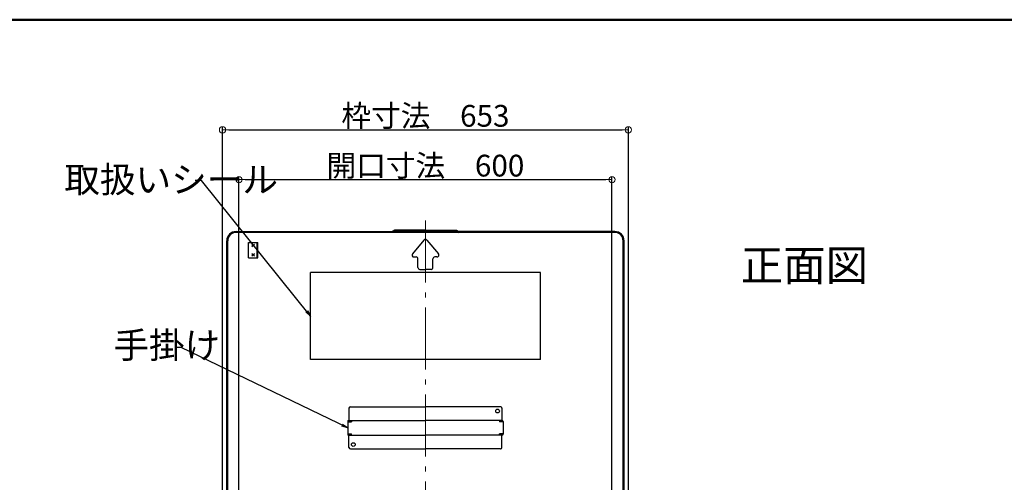
# Model space of a CAD drawing. Extents: x 15100 to 19100, y -3400 to -630.
# Drawn here: x 17516 to 18308, y -1002 to -630 of the extents above; entities that cross this region are included whole.
import ezdxf

# ---------------------------------------------------------------- set-up
doc = ezdxf.new("R2010")
doc.units = 0
doc.header["$LTSCALE"] = 10
doc.header["$MEASUREMENT"] = 0
doc.linetypes.add('CENTER', pattern=[12, 5, -0.8, 0.4, -0.8, 5])
doc.layers.get('0').update_dxf_attribs({"color": 4, "linetype": 'CONTINUOUS'})
doc.layers.get('DEFPOINTS').update_dxf_attribs({"linetype": 'CONTINUOUS'})
for name, color, linetype in [('08文字', 21, 'CONTINUOUS'), ('MOJI', 70, 'CONTINUOUS'), ('ZUMENWAKU', 190, 'CONTINUOUS')]:
    doc.layers.add(name, color=color, linetype=linetype)
doc.layers.add('CENTER', color=5, linetype='CENTER', lineweight=18)
doc.layers.add('SUNPOU', color=7, linetype='CONTINUOUS', lineweight=18)
doc.styles.add('MSP', font='txt')
doc.styles.get("Standard").update_dxf_attribs({"font": 'simplex.shx', "width": 0.7, "bigfont": 'bigfont.shx'})
doc.dimstyles.new('一般寸法', dxfattribs={"dimscale": 5, "dimtxt": 3.5, "dimasz": 1, "dimexe": 0.5, "dimexo": 2, "dimgap": 0.5, "dimtad": 1, "dimdec": 0, "dimzin": 9, "dimdsep": 46, "dimtxsty": 'Standard', "dimblk1": 'ORIGIN', "dimblk2": 'ORIGIN', "dimsah": 1, "dimcen": 1, "dimclrd": 11, "dimclre": 11, "dimclrt": 2, "dimadec": 0, "dimazin": 2, "dimtfac": 1, "dimtdec": 0, "dimtmove": 2, "dimatfit": 3, "dimldrblk": 'OPEN', "dimfxl": 0, "dimtolj": 1, "dimtzin": 9, "dimarcsym": 0})

# ---------------------------------------------------------------- blocks, each defined once
blk = doc.blocks.new('_ORIGIN')
at = {"color": 0, "linetype": 'ByBlock'}
blk.add_line((0, 0), (-1, 0), dxfattribs=at)
blk.add_circle((0, 0), 0.5, dxfattribs=at)
blk = doc.blocks.new('*D67')
at = {"layer": 'DEFPOINTS', "color": 0}
for p in [(18005.62, -718.62), (17679.12, -1118.19), (18005.62, -1118.19)]:
    blk.add_point(p, dxfattribs=at)
at = {"layer": 'SUNPOU', "color": 11, "lineweight": -2}
for p, q in [((17679.12, -1108.19), (17679.12, -716.12)), ((17684.12, -718.62), (18000.62, -718.62)), ((18005.62, -1108.19), (18005.62, -716.12))]:
    blk.add_line(p, q, dxfattribs=at)
at = {"layer": 'SUNPOU', "color": 11, "lineweight": -2, "xscale": 5, "yscale": 5, "zscale": 5, "rotation": 180}
blk.add_blockref('_ORIGIN', (17679.12, -718.62), dxfattribs=at)
at = {"layer": 'SUNPOU', "color": 11, "lineweight": -2, "xscale": 5, "yscale": 5, "zscale": 5}
blk.add_blockref('_ORIGIN', (18005.62, -718.62), dxfattribs=at)
at = {"layer": 'SUNPOU', "color": 2, "insert": (17842.37, -707.37), "char_height": 17.5, "attachment_point": 5}
blk.add_mtext('\\A1;枠寸法\u3000653', dxfattribs=at)
blk = doc.blocks.new('_OPEN')
at = {"color": 0, "linetype": 'ByBlock'}
for p, q in [((-1, 0.17), (0, 0)), ((0, 0), (-1, -0.17)), ((0, 0), (-1, 0))]:
    blk.add_line(p, q, dxfattribs=at)
blk = doc.blocks.new('*D68')
at = {"layer": 'DEFPOINTS', "color": 0}
for p in [(17992.37, -758.7), (17692.37, -1108.59), (17992.37, -1108.59)]:
    blk.add_point(p, dxfattribs=at)
at = {"layer": 'SUNPOU', "color": 11, "lineweight": -2}
for p, q in [((17692.37, -1098.59), (17692.37, -756.2)), ((17697.37, -758.7), (17987.37, -758.7)), ((17992.37, -1098.59), (17992.37, -756.2))]:
    blk.add_line(p, q, dxfattribs=at)
at = {"layer": 'SUNPOU', "color": 11, "lineweight": -2, "xscale": 5, "yscale": 5, "zscale": 5, "rotation": 180}
blk.add_blockref('_ORIGIN', (17692.37, -758.7), dxfattribs=at)
at = {"layer": 'SUNPOU', "color": 11, "lineweight": -2, "xscale": 5, "yscale": 5, "zscale": 5}
blk.add_blockref('_ORIGIN', (17992.37, -758.7), dxfattribs=at)
at = {"layer": 'SUNPOU', "color": 2, "insert": (17842.37, -747.45), "char_height": 17.5, "attachment_point": 5}
blk.add_mtext('\\A1;開口寸法\u3000600', dxfattribs=at)

msp = doc.modelspace()

# ---------------------------------------------------------------- linework, layer by layer
for p, q in [((17817.37, -799.41), (17815.63, -800.44)), ((17842.37, -799.41), (17817.37, -799.41)), ((17842.37, -799.41), (17867.37, -799.41)), ((17867.37, -799.41), (17869.11, -800.44)), ((17690.07, -800.44), (17815.63, -800.44)), ((17994.67, -801.19), (17690.07, -801.19)), ((17817.57, -800.16), (17815.83, -801.19)), ((17817.57, -800.16), (17842.37, -800.16)), ((17841.21, -807.33), (17831.92, -818.48)), ((17867.16, -800.16), (17842.37, -800.16)), ((17843.52, -807.33), (17852.82, -818.48)), ((17867.16, -800.16), (17868.9, -801.19)), ((17994.67, -800.44), (17869.11, -800.44)), ((17682.57, -1108.19), (17682.57, -807.94)), ((17683.32, -1108.19), (17683.32, -807.94)), ((17700.17, -809.19), (17707.67, -809.19)), ((17700.17, -821.69), (17700.17, -809.19)), ((17702.85, -810.63), (17704.97, -812.75)), ((17702.85, -812.75), (17704.97, -810.63)), ((17702.85, -811.69), (17704.97, -811.69)), ((17706.92, -821.69), (17706.92, -809.19)), ((17707.67, -821.69), (17707.67, -809.19)), ((18001.42, -1108.19), (18001.42, -807.94)), ((18002.17, -1108.19), (18002.17, -807.94)), ((17700.17, -821.69), (17707.67, -821.69)), ((17702.85, -818.13), (17704.97, -820.25)), ((17702.85, -820.25), (17704.97, -818.13)), ((17702.85, -819.19), (17704.97, -819.19)), ((17833.07, -820.94), (17834.87, -820.94)), ((17836.37, -829.44), (17836.37, -822.44)), ((17848.37, -829.44), (17848.37, -822.44)), ((17851.66, -820.94), (17849.87, -820.94)), ((17837.87, -830.94), (17842.37, -830.94)), ((17846.87, -830.94), (17842.37, -830.94)), ((17749.87, -903.44), (17749.87, -833.44)), ((17934.87, -833.44), (17749.87, -833.44)), ((17934.87, -903.44), (17934.87, -833.44)), ((17934.87, -903.44), (17749.87, -903.44)), ((17782.12, -941.44), (17842.37, -941.44)), ((17902.62, -941.44), (17842.37, -941.44)), ((17780.87, -942.69), (17780.87, -952.44)), ((17903.87, -942.69), (17903.87, -952.44)), ((17779.87, -953.24), (17779.87, -963.64)), ((17779.87, -953.49), (17782.87, -953.49)), ((17780.27, -952.44), (17842.37, -952.44)), ((17780.27, -952.44), (17780.27, -953.24)), ((17780.27, -953.24), (17782.87, -953.24)), ((17782.87, -952.44), (17782.87, -953.49)), ((17904.47, -952.44), (17842.37, -952.44)), ((17901.87, -952.44), (17901.87, -953.49)), ((17904.47, -953.24), (17901.87, -953.24)), ((17904.87, -953.49), (17901.87, -953.49)), ((17904.47, -952.44), (17904.47, -953.24)), ((17904.87, -953.24), (17904.87, -963.64)), ((17779.87, -963.39), (17782.87, -963.39)), ((17780.27, -963.64), (17782.87, -963.64)), ((17780.27, -964.44), (17780.27, -963.64)), ((17780.27, -964.44), (17842.37, -964.44)), ((17780.87, -974.19), (17780.87, -964.44)), ((17782.87, -964.44), (17782.87, -963.39)), ((17904.47, -964.44), (17842.37, -964.44)), ((17904.87, -963.39), (17901.87, -963.39)), ((17901.87, -964.44), (17901.87, -963.39)), ((17904.47, -963.64), (17901.87, -963.64)), ((17903.87, -974.19), (17903.87, -964.44)), ((17904.47, -964.44), (17904.47, -963.64)), ((17782.12, -975.44), (17842.37, -975.44)), ((17902.62, -975.44), (17842.37, -975.44))]:
    msp.add_line(p, q)
for centre in [(17900.37, -944.94), (17784.37, -971.94)]:
    msp.add_circle(centre, 1.5)
for centre, radius, start, end in [((17690.07, -807.94), 7.5, 90, 180), ((17690.07, -807.94), 6.75, 90, 180), ((17842.37, -808.29), 1.5, 90, 140.19443), ((17842.37, -808.29), 1.5, 39.80557, 90), ((17994.67, -807.94), 7.5, 0, 90), ((17994.67, -807.94), 6.75, 0, 90), ((17833.07, -819.44), 1.5, 140.19443, 270), ((17834.87, -822.44), 1.5, 0, 90), ((17849.87, -822.44), 1.5, 90, 180), ((17851.66, -819.44), 1.5, 270, 39.80557), ((17837.87, -829.44), 1.5, 180, 270), ((17846.87, -829.44), 1.5, 270, 0), ((17782.12, -942.69), 1.25, 90.00002, 180.00002), ((17902.62, -942.69), 1.25, 359.99997, 90), ((17780.67, -953.24), 0.8, 120.0009, 180.00002), ((17781.47, -954.04), 0.8, 90.00002, 136.56775), ((17903.27, -954.04), 0.8, 43.43225, 90), ((17904.07, -953.24), 0.8, 359.99997, 59.99908), ((17780.67, -963.64), 0.8, 180, 239.99913), ((17781.47, -962.84), 0.8, 223.43227, 270), ((17903.27, -962.84), 0.8, 269.99998, 316.56773), ((17904.07, -963.64), 0.8, 300.00087, 0), ((17782.12, -974.19), 1.25, 180, 270), ((17902.62, -974.19), 1.25, 269.99998, 0)]:
    msp.add_arc(centre, radius, start, end)
at = {"layer": 'CENTER'}
msp.add_line((17842.37, -791.61), (17842.37, -1285.45), dxfattribs=at)
at = {"layer": 'ZUMENWAKU', "linetype": 'Continuous', "lineweight": 50}
msp.add_lwpolyline([(15100, -3400), (19100, -3400), (19100, -630), (15100, -630)], close=True, dxfattribs=at)

# ---------------------------------------------------------------- texts
at = {"layer": '08文字', "color": 2, "char_height": 21, "attachment_point": 1}
for s, insert in [('取扱いシール', (17551.86, -748.14)), ('手掛け', (17591.37, -881.42))]:
    msp.add_mtext(s, dxfattribs=dict(at, insert=insert))
at = {"layer": 'MOJI', "linetype": 'Continuous', "style": 'MSP'}
msp.add_text('正面図', height=25, dxfattribs=at).set_placement((18096.09, -840.18))

# ---------------------------------------------------------------- dimensions: what is measured, and where the dimension line sits
at = {"layer": 'SUNPOU'}
for base, p1, p2, text, picture, middle in [((18005.62, -718.62), (17679.12, -1118.19), (18005.62, -1118.19), '枠寸法\u3000<>', '*D67', (17842.37, -707.37)), ((17992.37, -758.7), (17692.37, -1108.59), (17992.37, -1108.59), '開口寸法\u3000<>', '*D68', (17842.37, -747.45))]:
    dim = msp.add_linear_dim(base=base, p1=p1, p2=p2, text=text, dimstyle='一般寸法', override={"dimlfac": 2}, dxfattribs=at)
    dim.commit()
    dim.dimension.update_dxf_attribs({"geometry": picture, "text_midpoint": middle})

# ---------------------------------------------------------------- leaders
at = {"layer": '08文字', "annotation_type": 0, "has_hookline": 1, "hookline_direction": 1}
for points, text_width in [([(17749.87, -868.51), (17662.14, -759.34), (17657.14, -759.34)], 101.92), ([(17779.87, -958.51), (17645.78, -893.91), (17640.78, -893.91)], 48.02)]:
    msp.add_leader(points, dimstyle='一般寸法', override={"dimgap": 0.5, "dimtad": 0}, dxfattribs=dict(at, text_width=text_width))

doc.saveas('drawing.dxf')
